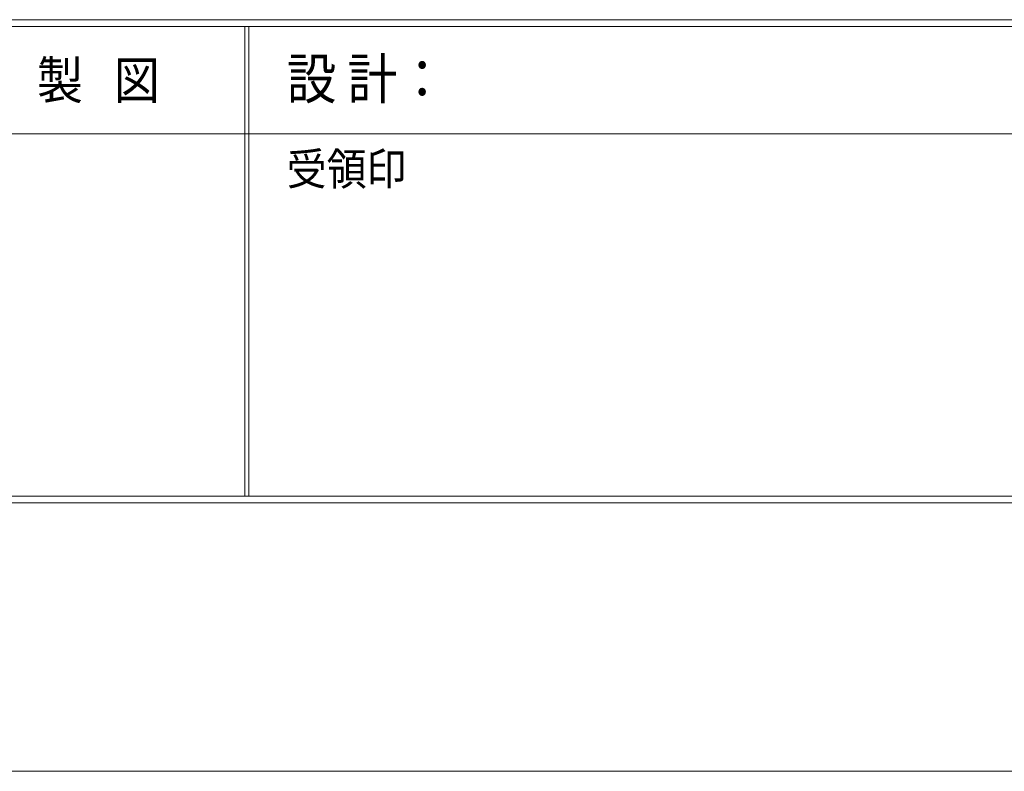
# Model space of a CAD drawing. Units: millimetres. Extents: x -1050 to 1050, y -743 to 742.
# Drawn here: x 224 to 408, y -743 to -603 of the extents above; entities that cross this region are included whole.
import ezdxf

# ---------------------------------------------------------------- set-up
doc = ezdxf.new("R2010")
doc.units = ezdxf.units.MM
doc.header["$LTSCALE"] = 5
doc.layers.add('1-外形線', color=7, linetype='Continuous')
doc.styles.add('ＭＳ ゴシック', font='txt', dxfattribs={"height": 1})

# ---------------------------------------------------------------- blocks, each defined once
blk = doc.blocks.new('A3ナカ工業新図枠_0-1_')
at = {"layer": '1-外形線', "color": 4, "linetype": 'Continuous', "lineweight": 5}
for p, q in [((409.75, 28), (15.25, 28)), ((409.75, 27.75), (15.25, 27.75)), ((263.25, 10.25), (263.25, 27.75)), ((263.4, 10.25), (263.4, 27.75)), ((338.1, 23.75), (233.25, 23.75)), ((410, 10), (15, 10)), ((409.75, 10.25), (15.25, 10.25)), ((420, 0), (0, 0))]:
    blk.add_line(p, q, dxfattribs=at)
at = {"layer": '1-外形線', "color": 5, "linetype": 'Continuous', "lineweight": 5, "style": 'ＭＳ ゴシック'}
for s, height, width, p in [('製   図', 1.4021, 0.895812, (255.503, 25.047)), ('設 計：', 1.5, 0.905714, (264.808, 25.047)), ('受領印', 1.2, 0.91, (264.808, 21.838))]:
    blk.add_text(s, height=height, dxfattribs=dict(at, width=width)).set_placement(p)

msp = doc.modelspace()

# ---------------------------------------------------------------- block references
at = {"layer": '1-外形線', "color": 7, "linetype": 'Continuous', "lineweight": 5, "xscale": 5, "yscale": 5}
msp.add_blockref('A3ナカ工業新図枠_0-1_', (-1050, -742.5), dxfattribs=at)

doc.saveas('drawing.dxf')
